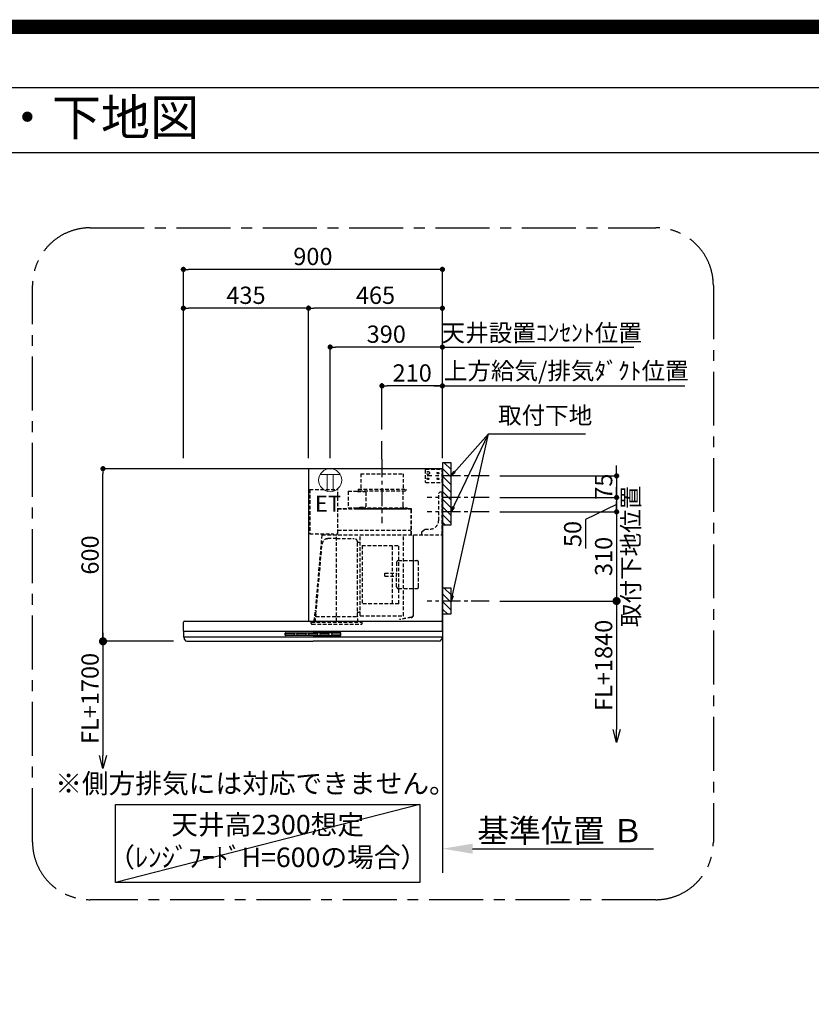
# Model space of a CAD drawing. Extents: x 27948 to 54421, y -11045 to -2175.
# Drawn here: x 48838 to 51588, y -5597 to -2175 of the extents above; entities that cross this region are included whole.
import ezdxf
from ezdxf.enums import TextEntityAlignment as Align

# ---------------------------------------------------------------- set-up
doc = ezdxf.new("R2010")
doc.units = 0
doc.header["$LTSCALE"] = 50
doc.header["$MEASUREMENT"] = 0
doc.linetypes.add('CENTER', pattern=[2, 1.25, -0.25, 0.25, -0.25])
doc.linetypes.add('HIDDEN', pattern=[0.375, 0.25, -0.125])
doc.layers.get('0').update_dxf_attribs({"linetype": 'CONTINUOUS'})
doc.layers.get('DEFPOINTS').update_dxf_attribs({"color": 146, "linetype": 'CONTINUOUS'})
for name, color, linetype in [('111-壁仕上', 3, 'CONTINUOUS'), ('150-機器', 8, 'CONTINUOUS'), ('160-文字', 254, 'CONTINUOUS'), ('166-寸法B', 11, 'CONTINUOUS'), ('180-補助', 161, 'CONTINUOUS'), ('190-図面外枠', 5, 'CONTINUOUS')]:
    doc.layers.add(name, color=color, linetype=linetype)
doc.styles.add('KH001', font='txt')
doc.styles.add('ＭＳ ゴシック', font='txt', dxfattribs={"height": 10})
doc.dimstyles.new('KH1xx030', dxfattribs={"dimscale": 30, "dimtxt": 2, "dimasz": 0.6, "dimexe": 0.3, "dimexo": 1.2, "dimgap": 0.5, "dimtad": 3, "dimdec": 1, "dimdsep": 46, "dimlunit": 6, "dimtxsty": 'KH001', "dimblk": 'DOT', "dimcen": 1, "dimdle": 1, "dimclrd": 256, "dimclre": 256, "dimclrt": 256, "dimadec": 0, "dimazin": 0, "dimtfac": 1, "dimtdec": 1, "dimtix": 1, "dimtmove": 2, "dimatfit": 3, "dimldrblk": 'CLOSEDBLANK', "dimfxl": 1, "dimtolj": 1, "dimtzin": 0, "dimlwd": -1, "dimlwe": -1, "dimarcsym": 0})

# ---------------------------------------------------------------- blocks, each defined once
blk = doc.blocks.new('A$C5D946DDC')
at = {"layer": '190-図面外枠'}
blk.add_line((271, 14349.3), (20519, 14349.3), dxfattribs=at)
at = {"layer": 'DEFPOINTS'}
blk.add_lwpolyline([(0, 0), (20790, 0), (20790, 14700), (0, 14700)], close=True, dxfattribs=at)
blk = doc.blocks.new('_Dot')
at = {"color": 0, "linetype": 'ByBlock', "lineweight": -2}
blk.add_line((-0.5, 0), (-1, 0), dxfattribs=at)
at = {"color": 0, "linetype": 'ByBlock', "const_width": 0.5}
blk.add_lwpolyline([(-0.25, 0, 1), (0.25, 0, 1)], format="xyb", close=True, dxfattribs=at)
blk = doc.blocks.new('*D272')
at = {"layer": '166-寸法B', "transparency": 16777216}
for p, q in [((50911.9, -3742.4), (50911.9, -3724.4)), ((50505.8, -3760.4), (50920.9, -3760.4)), ((50911.9, -3760.4), (50911.9, -3835.4)), ((50505.8, -3835.4), (50920.9, -3835.4)), ((50911.9, -3853.4), (50911.9, -3871.4))]:
    blk.add_line(p, q, dxfattribs=at)
at = {"layer": 'DEFPOINTS', "color": 0, "transparency": 16777216}
for p in [(50469.8, -3760.4), (50469.8, -3835.4), (50911.9, -3835.4)]:
    blk.add_point(p, dxfattribs=at)
at = {"layer": '166-寸法B', "transparency": 16777216, "xscale": 18, "yscale": 18, "zscale": 18}
for p, rotation in [((50911.9, -3760.4), 270), ((50911.9, -3835.4), 90)]:
    blk.add_blockref('_Dot', p, dxfattribs=dict(at, rotation=rotation))
at = {"layer": '166-寸法B', "transparency": 16777216, "insert": (50866.9, -3797.9), "char_height": 60, "attachment_point": 5, "rotation": 90, "style": 'KH001'}
blk.add_mtext('\\A1;75', dxfattribs=at)
blk = doc.blocks.new('_ClosedBlank')
at = {"color": 0, "linetype": 'ByBlock', "lineweight": -2}
for p, q in [((-1, 0.167), (0, 0)), ((-1, 0.167), (-1, -0.167)), ((0, 0), (-1, -0.167))]:
    blk.add_line(p, q, dxfattribs=at)
blk = doc.blocks.new('*D273')
at = {"layer": '166-寸法B', "transparency": 16777216}
for p, q in [((49406.8, -3699.4), (49406.8, -3033.8)), ((50288.8, -3042.8), (49424.8, -3042.8)), ((50306.8, -3699.4), (50306.8, -3033.8))]:
    blk.add_line(p, q, dxfattribs=at)
at = {"layer": 'DEFPOINTS', "color": 0, "transparency": 16777216}
for p in [(49406.8, -3042.8), (49406.8, -3735.4), (50306.8, -3735.4)]:
    blk.add_point(p, dxfattribs=at)
at = {"layer": '166-寸法B', "transparency": 16777216, "xscale": 18, "yscale": 18, "zscale": 18, "rotation": 180}
blk.add_blockref('_Dot', (49406.8, -3042.8), dxfattribs=at)
at = {"layer": '166-寸法B', "transparency": 16777216, "xscale": 18, "yscale": 18, "zscale": 18}
blk.add_blockref('_Dot', (50306.8, -3042.8), dxfattribs=at)
at = {"layer": '166-寸法B', "transparency": 16777216, "insert": (49856.8, -2997.8), "char_height": 60, "attachment_point": 5, "style": 'KH001'}
blk.add_mtext('\\A1;900', dxfattribs=at)
blk = doc.blocks.new('*D274')
at = {"layer": '166-寸法B', "transparency": 16777216}
for p, q in [((50276.8, -3447.8), (51148.5, -3447.8)), ((50306.8, -3699.4), (50306.8, -3438.8))]:
    blk.add_line(p, q, dxfattribs=at)
at = {"layer": 'DEFPOINTS', "color": 0, "transparency": 16777216}
for p in [(51118.5, -3447.8), (51118.5, -3613.6), (50306.8, -3735.4)]:
    blk.add_point(p, dxfattribs=at)
at = {"layer": '166-寸法B', "transparency": 16777216, "insert": (50737, -3395.4), "char_height": 60, "attachment_point": 5, "style": 'KH001'}
blk.add_mtext('\\A1;上方給気/排気ﾀﾞｸﾄ位置', dxfattribs=at)
blk = doc.blocks.new('_None')
blk = doc.blocks.new('*D275')
at = {"layer": '166-寸法B', "transparency": 16777216}
for p, q in [((50096.8, -3599.4), (50096.8, -3438.8)), ((50288.8, -3447.8), (50114.8, -3447.8)), ((50306.8, -3699.4), (50306.8, -3438.8))]:
    blk.add_line(p, q, dxfattribs=at)
at = {"layer": 'DEFPOINTS', "color": 0, "transparency": 16777216}
for p in [(50096.8, -3447.8), (50096.8, -3635.4), (50306.8, -3735.4)]:
    blk.add_point(p, dxfattribs=at)
at = {"layer": '166-寸法B', "transparency": 16777216, "xscale": 18, "yscale": 18, "zscale": 18, "rotation": 180}
blk.add_blockref('_Dot', (50096.8, -3447.8), dxfattribs=at)
at = {"layer": '166-寸法B', "transparency": 16777216, "xscale": 18, "yscale": 18, "zscale": 18}
blk.add_blockref('_Dot', (50306.8, -3447.8), dxfattribs=at)
at = {"layer": '166-寸法B', "transparency": 16777216, "insert": (50201.8, -3402.8), "char_height": 60, "attachment_point": 5, "style": 'KH001'}
blk.add_mtext('\\A1;210', dxfattribs=at)
blk = doc.blocks.new('*D276')
at = {"layer": '166-寸法B', "transparency": 16777216}
for p, q in [((49841.8, -3699.4), (49841.8, -3168.8)), ((50288.8, -3177.8), (49859.8, -3177.8)), ((50306.8, -3699.4), (50306.8, -3168.8))]:
    blk.add_line(p, q, dxfattribs=at)
at = {"layer": 'DEFPOINTS', "color": 0, "transparency": 16777216}
for p in [(49841.8, -3177.8), (49841.8, -3735.4), (50306.8, -3735.4)]:
    blk.add_point(p, dxfattribs=at)
at = {"layer": '166-寸法B', "transparency": 16777216, "xscale": 18, "yscale": 18, "zscale": 18, "rotation": 180}
blk.add_blockref('_Dot', (49841.8, -3177.8), dxfattribs=at)
at = {"layer": '166-寸法B', "transparency": 16777216, "xscale": 18, "yscale": 18, "zscale": 18}
blk.add_blockref('_Dot', (50306.8, -3177.8), dxfattribs=at)
at = {"layer": '166-寸法B', "transparency": 16777216, "insert": (50074.3, -3132.8), "char_height": 60, "attachment_point": 5, "style": 'KH001'}
blk.add_mtext('\\A1;465', dxfattribs=at)
blk = doc.blocks.new('*D277')
at = {"layer": '166-寸法B', "transparency": 16777216}
for p, q in [((49370.8, -3735.4), (49118.6, -3735.4)), ((49127.6, -4317.4), (49127.6, -3753.4)), ((49372.4, -4335.4), (49118.6, -4335.4))]:
    blk.add_line(p, q, dxfattribs=at)
at = {"layer": 'DEFPOINTS', "color": 0, "transparency": 16777216}
for p in [(49127.6, -3735.4), (49406.8, -3735.4), (49408.4, -4335.4)]:
    blk.add_point(p, dxfattribs=at)
at = {"layer": '166-寸法B', "transparency": 16777216, "xscale": 18, "yscale": 18, "zscale": 18}
for p, rotation in [((49127.6, -3735.4), 90), ((49127.6, -4335.4), 270)]:
    blk.add_blockref('_Dot', p, dxfattribs=dict(at, rotation=rotation))
at = {"layer": '166-寸法B', "transparency": 16777216, "insert": (49082.6, -4035.4), "char_height": 60, "attachment_point": 5, "rotation": 90, "style": 'KH001'}
blk.add_mtext('\\A1;600', dxfattribs=at)
blk = doc.blocks.new('*D278')
at = {"layer": '166-寸法B', "transparency": 16777216}
for p, q in [((50306.8, -5026.1), (50306.8, -5053.1)), ((50411.8, -5056.1), (51040.5, -5056.1))]:
    blk.add_line(p, q, dxfattribs=at)
blk.add_solid([(50411.8, -5038.6), (50411.8, -5073.6), (50306.8, -5056.1)], dxfattribs=at)
at = {"layer": 'DEFPOINTS', "color": 0, "transparency": 16777216}
for p in [(50306.8, -5056.1), (51031.5, -5056.1), (51031.5, -5185.5)]:
    blk.add_point(p, dxfattribs=at)
at = {"layer": '166-寸法B', "transparency": 16777216, "insert": (50716.5, -4993.7), "char_height": 81, "attachment_point": 5, "style": 'KH001'}
blk.add_mtext('\\A1;基準位置 Ｂ', dxfattribs=at)
blk = doc.blocks.new('_DotSmall')
at = {"color": 0, "linetype": 'ByBlock', "const_width": 0.5}
blk.add_lwpolyline([(-0.0625, 0, 1), (0.0625, 0, 1)], format="xyb", close=True, dxfattribs=at)
blk = doc.blocks.new('_Open30')
at = {"color": 0, "linetype": 'ByBlock', "lineweight": -2}
for p, q in [((-1, 0.268), (0, 0)), ((0, 0), (-1, -0.268)), ((0, 0), (-1, 0))]:
    blk.add_line(p, q, dxfattribs=at)
blk = doc.blocks.new('*D279')
at = {"layer": '166-寸法B', "transparency": 16777216}
for p, q in [((49127.6, -4305.4), (49127.6, -4732.7)), ((49372.4, -4335.4), (49118.6, -4335.4))]:
    blk.add_line(p, q, dxfattribs=at)
at = {"layer": 'DEFPOINTS', "color": 0, "transparency": 16777216}
for p in [(49408.4, -4335.4), (49127.6, -4777.7), (49408.4, -4777.7)]:
    blk.add_point(p, dxfattribs=at)
at = {"layer": '166-寸法B', "transparency": 16777216, "xscale": 45, "yscale": 45, "zscale": 45}
for name, p, rotation in [('_DotSmall', (49127.6, -4335.4), 90), ('_Open30', (49127.6, -4777.7), 270)]:
    blk.add_blockref(name, p, dxfattribs=dict(at, rotation=rotation))
at = {"layer": '166-寸法B', "transparency": 16777216, "insert": (49082.6, -4534), "char_height": 60, "attachment_point": 5, "rotation": 90, "style": 'KH001'}
blk.add_mtext('\\A1;FL+1700', dxfattribs=at)
blk = doc.blocks.new('*D280')
at = {"layer": '166-寸法B', "transparency": 16777216}
for p, q in [((49406.8, -3699.4), (49406.8, -3168.8)), ((49823.8, -3177.8), (49424.8, -3177.8)), ((49841.8, -3699.4), (49841.8, -3168.8))]:
    blk.add_line(p, q, dxfattribs=at)
at = {"layer": 'DEFPOINTS', "color": 0, "transparency": 16777216}
for p in [(49406.8, -3177.8), (49406.8, -3735.4), (49841.8, -3735.4)]:
    blk.add_point(p, dxfattribs=at)
at = {"layer": '166-寸法B', "transparency": 16777216, "xscale": 18, "yscale": 18, "zscale": 18, "rotation": 180}
blk.add_blockref('_Dot', (49406.8, -3177.8), dxfattribs=at)
at = {"layer": '166-寸法B', "transparency": 16777216, "xscale": 18, "yscale": 18, "zscale": 18}
blk.add_blockref('_Dot', (49841.8, -3177.8), dxfattribs=at)
at = {"layer": '166-寸法B', "transparency": 16777216, "insert": (49624.3, -3132.8), "char_height": 60, "attachment_point": 5, "style": 'KH001'}
blk.add_mtext('\\A1;435', dxfattribs=at)
blk = doc.blocks.new('*D281')
at = {"layer": '166-寸法B', "transparency": 16777216}
for p, q in [((50911.9, -4165.4), (50911.9, -4642.4)), ((50505.8, -4195.4), (50920.9, -4195.4))]:
    blk.add_line(p, q, dxfattribs=at)
at = {"layer": 'DEFPOINTS', "color": 0, "transparency": 16777216}
for p in [(50469.8, -4195.4), (50575.7, -4687.4), (50911.9, -4687.4)]:
    blk.add_point(p, dxfattribs=at)
at = {"layer": '166-寸法B', "transparency": 16777216, "xscale": 45, "yscale": 45, "zscale": 45}
for name, p, rotation in [('_DotSmall', (50911.9, -4195.4), 90), ('_Open30', (50911.9, -4687.4), 270)]:
    blk.add_blockref(name, p, dxfattribs=dict(at, rotation=rotation))
at = {"layer": '166-寸法B', "transparency": 16777216, "insert": (50866.9, -4418.9), "char_height": 60, "attachment_point": 5, "rotation": 90, "style": 'KH001'}
blk.add_mtext('\\A1;FL+1840', dxfattribs=at)
blk = doc.blocks.new('*D282')
at = {"layer": '166-寸法B', "transparency": 16777216}
for p, q in [((50911.9, -3817.4), (50911.9, -3799.4)), ((50505.8, -3835.4), (50920.9, -3835.4)), ((50911.9, -3860.4), (50804.4, -3911.8)), ((50911.9, -3835.4), (50911.9, -3885.4)), ((50911.9, -3835.4), (50911.9, -3885.4)), ((50505.8, -3885.4), (50920.9, -3885.4)), ((50804.4, -3911.8), (50804.4, -4013.3)), ((50911.9, -3903.4), (50911.9, -3921.4))]:
    blk.add_line(p, q, dxfattribs=at)
at = {"layer": 'DEFPOINTS', "color": 0, "transparency": 16777216}
for p in [(50469.8, -3835.4), (50469.8, -3885.4), (50911.9, -3885.4)]:
    blk.add_point(p, dxfattribs=at)
at = {"layer": '166-寸法B', "transparency": 16777216, "xscale": 18, "yscale": 18, "zscale": 18}
for p, rotation in [((50911.9, -3835.4), 270), ((50911.9, -3885.4), 90)]:
    blk.add_blockref('_Dot', p, dxfattribs=dict(at, rotation=rotation))
at = {"layer": '166-寸法B', "transparency": 16777216, "insert": (50759.4, -3962.5), "char_height": 60, "attachment_point": 5, "rotation": 90, "style": 'KH001'}
blk.add_mtext('\\A1;50', dxfattribs=at)
blk = doc.blocks.new('*D283')
at = {"layer": '166-寸法B', "transparency": 16777216}
for p, q in [((50911.9, -3867.4), (50911.9, -3849.4)), ((50505.8, -3885.4), (50920.9, -3885.4)), ((50911.9, -3885.4), (50911.9, -4195.4)), ((50505.8, -4195.4), (50920.9, -4195.4)), ((50911.9, -4213.4), (50911.9, -4231.4))]:
    blk.add_line(p, q, dxfattribs=at)
at = {"layer": 'DEFPOINTS', "color": 0, "transparency": 16777216}
for p in [(50469.8, -3885.4), (50469.8, -4195.4), (50911.9, -4195.4)]:
    blk.add_point(p, dxfattribs=at)
at = {"layer": '166-寸法B', "transparency": 16777216, "xscale": 18, "yscale": 18, "zscale": 18}
for p, rotation in [((50911.9, -3885.4), 270), ((50911.9, -4195.4), 90)]:
    blk.add_blockref('_Dot', p, dxfattribs=dict(at, rotation=rotation))
at = {"layer": '166-寸法B', "transparency": 16777216, "char_height": 60, "attachment_point": 5, "rotation": 90, "style": 'KH001'}
for s, insert in [('\\A1;取付下地位置', (50961.3, -4040.4)), ('\\A1;310', (50866.9, -4040.4))]:
    blk.add_mtext(s, dxfattribs=dict(at, insert=insert))
blk = doc.blocks.new('*D284')
at = {"layer": '166-寸法B', "transparency": 16777216}
for p, q in [((49916.8, -3699.4), (49916.8, -3303.9)), ((50288.8, -3312.9), (49934.8, -3312.9)), ((50306.8, -3699.4), (50306.8, -3303.9))]:
    blk.add_line(p, q, dxfattribs=at)
at = {"layer": 'DEFPOINTS', "color": 0, "transparency": 16777216}
for p in [(49916.8, -3312.9), (49916.8, -3735.4), (50306.8, -3735.4)]:
    blk.add_point(p, dxfattribs=at)
at = {"layer": '166-寸法B', "transparency": 16777216, "xscale": 18, "yscale": 18, "zscale": 18, "rotation": 180}
blk.add_blockref('_Dot', (49916.8, -3312.9), dxfattribs=at)
at = {"layer": '166-寸法B', "transparency": 16777216, "xscale": 18, "yscale": 18, "zscale": 18}
blk.add_blockref('_Dot', (50306.8, -3312.9), dxfattribs=at)
at = {"layer": '166-寸法B', "transparency": 16777216, "insert": (50111.8, -3267.9), "char_height": 60, "attachment_point": 5, "style": 'KH001'}
blk.add_mtext('\\A1;390', dxfattribs=at)
blk = doc.blocks.new('*D285')
at = {"layer": '166-寸法B', "transparency": 16777216}
for p, q in [((50306.8, -3312.9), (50288.8, -3312.9)), ((50306.8, -3699.4), (50306.8, -3303.9)), ((50306.8, -3312.9), (50953.8, -3312.9)), ((50953.8, -3312.9), (50971.8, -3312.9))]:
    blk.add_line(p, q, dxfattribs=at)
at = {"layer": 'DEFPOINTS', "color": 0, "transparency": 16777216}
for p in [(50953.8, -3312.9), (50953.8, -3713.3), (50306.8, -3735.4)]:
    blk.add_point(p, dxfattribs=at)
at = {"layer": '166-寸法B', "transparency": 16777216, "insert": (50651.7, -3263.3), "char_height": 60, "attachment_point": 5, "style": 'KH001'}
blk.add_mtext('\\A1;天井設置ｺﾝｾﾝﾄ位置', dxfattribs=at)
blk = doc.blocks.new('ｺﾝｾﾝﾄ 展開用')
at = {"layer": '160-文字', "color": 4, "linetype": 'Continuous', "lineweight": 20}
for p, q in [((-20, 34.6), (-20, -34.6)), ((38.7, 10), (-20, 10)), ((38.7, -10), (-20, -10))]:
    blk.add_line(p, q, dxfattribs=at)
blk.add_circle((0, 0), 40, dxfattribs=at)
blk = doc.blocks.new('SBLRF-3R-9016VR_S')
at = {"layer": '150-機器', "color": 6, "linetype": 'Continuous'}
for p, q in [((-465, 0), (0, 0)), ((-465, 0), (-465, -530)), ((0, -50), (0, 0)), ((-1.2, 0), (0, 0)), ((0, -529.4), (0, -50)), ((-899, -564.2), (-899, -533)), ((-896, -530), (-0.6, -530)), ((-0.6, -529.4), (-0.6, -530)), ((-0.6, -529.4), (0, -529.4)), ((0, -564.2), (0, -533)), ((-899, -565.5), (-899, -584.5)), ((-898.5, -565), (-449.5, -565)), ((-449.5, -565), (-0.5, -565)), ((0, -565.5), (0, -584.5)), ((-898.5, -585), (-0.5, -585)), ((-898, -585.8), (-898, -585)), ((-895.1, -595.3), (-896.7, -592)), ((-887.8, -600), (-449.5, -600)), ((-11.2, -600), (-449.5, -600)), ((-3.9, -595.3), (-2.3, -592)), ((-1, -585.8), (-1, -585))]:
    blk.add_line(p, q, dxfattribs=at)
at = {"layer": '150-機器', "color": 161, "linetype": 'CENTER'}
blk.add_line((-210, 32.6), (-210, -189.4), dxfattribs=at)
at = {"layer": '150-機器', "linetype": 'HIDDEN'}
for p, q in [((-283.9, -17.4), (-136.1, -17.4)), ((-283.9, -17.4), (-283.9, -71.4)), ((-136.1, -17.4), (-136.1, -71.4)), ((-60, -4), (-58, -2)), ((-60, -4), (-60, -46)), ((-58, -2), (0, -2)), ((-1.2, -48), (-1.2, -2)), ((-60, -46), (-58, -48)), ((-58, -48), (0, -48)), ((-461, -72.5), (-363.6, -72.5)), ((-461, -72.5), (-461, -226.5)), ((-363.1, -224.5), (-363.1, -73)), ((-327.9, -78.9), (-327.9, -135.9)), ((-327.3, -78.3), (-295.5, -78.3)), ((-295.5, -78.9), (-295.5, -78.3)), ((-295.5, -78.9), (-268.8, -78.9)), ((-292.5, -71.4), (-292.5, -75.4)), ((-292.5, -71.4), (-127.5, -71.4)), ((-290.5, -77.4), (-129.5, -77.4)), ((-282.2, -77.4), (-282.2, -78.9)), ((-265.8, -81.9), (-265.8, -131.1)), ((-137.8, -77.4), (-137.8, -128.6)), ((-127.5, -71.4), (-127.5, -75.4)), ((-13, -85), (-8, -80)), ((-13, -180), (-13, -85)), ((-8, -80), (-1, -80)), ((-1, -228.8), (-1, -80)), ((-327.3, -136.5), (-298, -136.5)), ((-298, -136.4), (-298, -139.4)), ((-298, -136.4), (-122, -136.4)), ((-286.4, -134.1), (-268.8, -134.1)), ((-286.4, -136.4), (-286.4, -134.1)), ((-122, -136.4), (-122, -139.4)), ((-363.1, -139.4), (-108.1, -139.4)), ((-108.1, -140), (-363.1, -140)), ((-298, -139.4), (-122, -139.4)), ((-108.1, -230), (-108.1, -140)), ((-107.5, -141.4), (-107.5, -140)), ((-107.5, -230), (-107.5, -141.4)), ((-461, -226.5), (-378.1, -226.5)), ((-419.1, -230.7), (-442.1, -494)), ((-439.1, -226.5), (-439.6, -226.5)), ((-418.3, -230), (-0.8, -230)), ((-378.1, -230), (-378.1, -226.5)), ((-378.1, -229.5), (-365.6, -229.5)), ((-367.5, -530.8), (-367.5, -236.8)), ((-365.6, -225), (-363.6, -225)), ((-365.6, -230), (-365.6, -225)), ((-363.1, -213.6), (-108.1, -213.6)), ((-285.7, -510.7), (-285.7, -230)), ((-135.7, -510.7), (-135.7, -230)), ((-100.7, -500.8), (-100.7, -230)), ((-99.9, -507.4), (-99.9, -230)), ((-71, -220), (-61, -210)), ((-71, -230), (-71, -220)), ((-61, -210), (-43, -210)), ((-439.3, -505.6), (-418.1, -262)), ((-367.5, -243.2), (-397.6, -243.2)), ((-367.5, -243.2), (-306.1, -243.2)), ((-295.5, -363.8), (-295.5, -253.8)), ((-289.1, -256.1), (-294.1, -256.1)), ((-279.3, -267.2), (-279.3, -469.2)), ((-279.3, -267.2), (-151.3, -267.2)), ((-173.3, -469.2), (-173.3, -267.2)), ((-151.3, -469.2), (-151.3, -267.2)), ((-159, -325.6), (-159, -368.2)), ((-153, -319.6), (-88.6, -319.6)), ((-82.6, -410.8), (-82.6, -325.6)), ((-295.5, -513.6), (-295.5, -363.8)), ((-199.5, -363.2), (-159, -363.2)), ((-199.5, -373.2), (-199.5, -363.2)), ((-199.5, -373.2), (-159, -373.2)), ((-159, -410.8), (-159, -368.2)), ((-153, -416.8), (-88.6, -416.8)), ((-151.3, -469.2), (-279.3, -469.2)), ((-445.2, -530), (-442.1, -494)), ((-439.5, -513.6), (-439.5, -509.9)), ((-294.1, -498.3), (-289.1, -498.3)), ((-285.1, -511.3), (-136.3, -511.3)), ((-100.7, -507.4), (-100.7, -500.8)), ((-455.9, -537.8), (-455.9, -533.8)), ((-455.9, -533.8), (-279.1, -533.8)), ((-452.9, -540.8), (-282.1, -540.8)), ((-440.6, -533.8), (-440.6, -514.6)), ((-440.3, -514.1), (-439.5, -513.6)), ((-439.5, -513.6), (-367.5, -513.6)), ((-367.5, -513.6), (-295.5, -513.6)), ((-294.7, -514.1), (-295.5, -513.6)), ((-294.4, -533.8), (-294.4, -514.6)), ((-279.1, -537.8), (-279.1, -533.8)), ((-108.3, -516.5), (-149.3, -523.7)), ((-149.3, -523.7), (-149.1, -524.5)), ((-108.2, -517.3), (-149.1, -524.5))]:
    blk.add_line(p, q, dxfattribs=at)
at = {"layer": '150-機器', "linetype": 'Continuous'}
for p, q in [((-546.5, -578.5), (-546.5, -571.5)), ((-545, -570), (-449.5, -570)), ((-449.5, -580), (-545, -580)), ((-544.5, -576.6), (-544.5, -573.6)), ((-542.5, -571.6), (-516.5, -571.6)), ((-516.5, -578.6), (-542.5, -578.6)), ((-514.5, -573.6), (-514.5, -576.6)), ((-504.5, -576.6), (-504.5, -573.6)), ((-502.5, -571.6), (-476.5, -571.6)), ((-476.5, -578.6), (-502.5, -578.6)), ((-474.5, -573.6), (-474.5, -576.6)), ((-464.5, -576.6), (-464.5, -573.6)), ((-462.5, -571.6), (-436.5, -571.6)), ((-436.5, -578.6), (-462.5, -578.6)), ((-354, -570), (-449.5, -570)), ((-449.5, -580), (-354, -580)), ((-434.5, -573.6), (-434.5, -576.6)), ((-424.5, -576.6), (-424.5, -573.6)), ((-422.5, -571.6), (-396.5, -571.6)), ((-396.5, -578.6), (-422.5, -578.6)), ((-394.5, -573.6), (-394.5, -576.6)), ((-384.5, -576.6), (-384.5, -573.6)), ((-356.5, -571.6), (-382.5, -571.6)), ((-356.5, -578.6), (-382.5, -578.6)), ((-354.5, -573.6), (-354.5, -576.6)), ((-352.5, -578.5), (-352.5, -571.5))]:
    blk.add_line(p, q, dxfattribs=at)
at = {"layer": '150-機器', "linetype": 'HIDDEN'}
for centre, radius in [((-50, -15), 5), ((-50, -35), 3.01), ((-50, -35), 1.81), ((-15, -15), 3.01), ((-15, -35), 3.01), ((-15, -15), 1.81), ((-15, -35), 1.81)]:
    blk.add_circle(centre, radius, dxfattribs=at)
for centre, radius, start, end in [((-363.6, -73), 0.5, 360, 90), ((-327.3, -78.9), 0.6, 90, 180), ((-290.5, -75.4), 2, 180, 270), ((-268.8, -81.9), 3, 360, 90), ((-129.5, -75.4), 2, 270, 360), ((-327.3, -135.9), 0.6, 180, 270), ((-268.8, -131.1), 3, 270, 360), ((-127.8, -128.6), 10, 180, 231.2606), ((-108.1, -140), 0.6, 360, 90), ((-43, -180), 30, 270, 360), ((-418.3, -230.8), 0.8, 90, 175), ((-363.6, -224.5), 0.5, 270, 360), ((-2.2, -228.8), 1.2, 270, 360), ((-0.8, -230.8), 0.8, 360, 90), ((-397.6, -263.8), 20.6, 90, 175.0209), ((-306.1, -253.8), 10.6, 360, 90), ((-294.1, -254.7), 1.4, 180, 270), ((-289.1, -259.7), 3.6, 360, 90), ((-153, -325.6), 6, 90, 180), ((-88.6, -325.6), 6, 360, 90), ((-153, -410.8), 6, 180, 270), ((-88.6, -410.8), 6, 270, 360), ((-388.9, -510), 50.6, 175.0209, 180), ((-294.1, -499.7), 1.4, 90, 180), ((-289.1, -494.7), 3.6, 270, 340.8119), ((-285.1, -510.7), 0.6, 180, 270), ((-136.3, -510.7), 0.6, 270, 360), ((-109.9, -507.4), 9.2, 280, 360), ((-109.9, -507.4), 10, 280, 360), ((-452.9, -537.8), 3, 180, 270), ((-440, -514.6), 0.6, 120, 180), ((-295, -514.6), 0.6, 360, 60), ((-282.1, -537.8), 3, 270, 360)]:
    blk.add_arc(centre, radius, start, end, dxfattribs=at)
at = {"layer": '150-機器', "color": 6, "linetype": 'Continuous'}
for centre, radius, start, end in [((-896, -533), 3, 90, 180), ((-3, -533), 3, 360, 90), ((-898.2, -564.2), 0.8, 180, 270), ((-898.5, -565.5), 0.5, 90, 180), ((-0.8, -564.2), 0.8, 270, 360), ((-0.5, -565.5), 0.5, 360, 90), ((-898.5, -584.5), 0.5, 180, 270), ((-883, -585.8), 15, 180, 204.4442), ((-887.8, -592), 8, 204.444, 270), ((-11.2, -592), 8, 270, 335.556), ((-16, -585.8), 15, 335.5558, 360), ((-0.5, -584.5), 0.5, 270, 360)]:
    blk.add_arc(centre, radius, start, end, dxfattribs=at)
at = {"layer": '150-機器', "linetype": 'Continuous'}
for centre, radius, start, end in [((-545, -571.5), 1.5, 90, 180), ((-545, -578.5), 1.5, 180, 270), ((-542.5, -573.6), 2, 90, 180), ((-542.5, -576.6), 2, 180, 270), ((-516.5, -573.6), 2, 0, 90), ((-516.5, -576.6), 2, 270, 0), ((-502.5, -573.6), 2, 90, 180), ((-502.5, -576.6), 2, 180, 270), ((-476.5, -573.6), 2, 0, 90), ((-476.5, -576.6), 2, 270, 0), ((-462.5, -573.6), 2, 90, 180), ((-462.5, -576.6), 2, 180, 270), ((-436.5, -573.6), 2, 0, 90), ((-436.5, -576.6), 2, 270, 0), ((-422.5, -573.6), 2, 90, 180), ((-422.5, -576.6), 2, 180, 270), ((-396.5, -573.6), 2, 0, 90), ((-396.5, -576.6), 2, 270, 0), ((-382.5, -573.6), 2, 90, 180), ((-382.5, -576.6), 2, 180, 270), ((-356.5, -573.6), 2, 0, 90), ((-356.5, -576.6), 2, 270, 0), ((-354, -571.5), 1.5, 0, 90), ((-354, -578.5), 1.5, 270, 0)]:
    blk.add_arc(centre, radius, start, end, dxfattribs=at)

msp = doc.modelspace()

# ---------------------------------------------------------------- hatches: boundary and pattern name
at = {"layer": '180-補助'}
h = msp.add_hatch(dxfattribs=at)
h.set_pattern_fill('ANSI31', color=256, scale=150, angle=180, style=0)
h.set_pattern_definition([(135, (507114.897, -3902.612), (13.25825215, 13.25825215), [])])
h.paths.add_polyline_path([(50306.82, -3930.37), (50336.82, -3930.37), (50336.82, -3715.37), (50306.82, -3715.37)])
h = msp.add_hatch(dxfattribs=at)
h.set_pattern_fill('ANSI31', color=256, scale=150, angle=180, style=0)
h.set_pattern_definition([(135, (507114.897, -4337.612), (13.25825215, 13.25825215), [])])
h.paths.add_polyline_path([(50306.82, -4240.37), (50336.82, -4240.37), (50336.82, -4150.37), (50306.82, -4150.37)])

# ---------------------------------------------------------------- linework, layer by layer
at = {"layer": '111-壁仕上', "ltscale": 2}
for p, q in [((49370.82, -3735.37), (50306.82, -3735.37)), ((50306.82, -3735.37), (50306.82, -5140.61))]:
    msp.add_line(p, q, dxfattribs=at)
at = {"layer": '150-機器', "linetype": 'CENTER'}
msp.add_line((50096.82, -3702.77), (50096.82, -3635.37), dxfattribs=at)
at = {"layer": '150-機器', "color": 253, "linetype": 'Continuous'}
for points in [[(50306.82, -3930.37), (50336.82, -3930.37), (50336.82, -3715.37), (50306.82, -3715.37)], [(50306.82, -4240.37), (50336.82, -4240.37), (50336.82, -4150.37), (50306.82, -4150.37)]]:
    msp.add_lwpolyline(points, close=True, dxfattribs=at)
at = {"layer": '160-文字'}
msp.add_lwpolyline([(49170.92, -4902.65), (50228.49, -4902.65), (50228.49, -5173.64), (49170.92, -5173.64)], close=True, dxfattribs=at)
at = {"layer": '180-補助', "linetype": 'CENTER'}
for p, q in [((50469.77, -3760.37), (50254.04, -3760.37)), ((50469.77, -3835.37), (50254.04, -3835.37)), ((50469.77, -3885.37), (50254.04, -3885.37)), ((50469.77, -4195.37), (50254.04, -4195.37))]:
    msp.add_line(p, q, dxfattribs=at)
at = {"layer": '180-補助', "linetype": 'CENTER', "ltscale": 3}
msp.add_lwpolyline([(48882.83, -5033.37), (48882.83, -3098.37, -0.4142136), (49082.83, -2898.37), (51048.11, -2898.37, -0.4142136), (51248.11, -3098.37), (51248.11, -5033.37, -0.4142136), (51048.11, -5233.37), (49082.83, -5233.37, -0.4142136)], format="xyb", close=True, dxfattribs=at)
at = {"layer": '190-図面外枠'}
msp.add_lwpolyline([(42084.55, -2636.44), (54233.37, -2636.44)], dxfattribs=at)
at = {"layer": 'DEFPOINTS'}
msp.add_line((50228.49, -4902.65), (49170.92, -5173.64), dxfattribs=at)
at = {"layer": 'DEFPOINTS', "color": 1, "const_width": 50}
msp.add_lwpolyline([(41921.96, -11020), (54395.95, -11020), (54395.95, -2200), (41921.96, -2200)], close=True, dxfattribs=at)

# ---------------------------------------------------------------- block references
at = {"layer": '150-機器', "color": 4}
msp.add_blockref('SBLRF-3R-9016VR_S', (50306.82, -3735.37), dxfattribs=at)
at = {"layer": '160-文字', "xscale": -1, "rotation": 89.99999999999991}
msp.add_blockref('ｺﾝｾﾝﾄ 展開用', (49916.82, -3775.37), dxfattribs=at)
at = {"layer": '190-図面外枠', "xscale": 0.6000000000058208, "yscale": 0.6000000000058208, "zscale": 0.6000000000058208}
msp.add_blockref('A$C5D946DDC', (41921.96, -11020), dxfattribs=at)

# ---------------------------------------------------------------- texts
at = {"layer": '160-文字', "style": 'KH001'}
msp.add_text('ｷｯﾁﾝ ﾎﾟﾎﾟﾗｰﾄ 間口3600 L(左ｼﾝｸ) 加熱機器側面壁 ｼﾙﾊﾞｰ塗装ﾚﾝｼﾞﾌｰﾄﾞ 同時給排ﾀｲﾌﾟ 設備・下地図', height=125, dxfattribs=at).set_placement((42212.79, -2514.44), align=Align.MIDDLE_LEFT)
for s, insert, char_height, attachment_point in [('取付下地', (50500.15, -3598.8), 60, 7), ('※側方排気には対応できません。', (49657.35, -4838.2), 68, 5), ('天井高2300想定\\P（ﾚﾝｼﾞﾌｰﾄﾞH=600の場合）', (49699.7, -5038.15), 68, 5)]:
    msp.add_mtext(s, dxfattribs=dict(at, insert=insert, char_height=char_height, attachment_point=attachment_point))
at = {"layer": '160-文字', "color": 4, "lineweight": 0, "insert": (49954.66, -3828.91), "char_height": 56, "attachment_point": 3, "line_spacing_factor": 0.782827, "style": 'ＭＳ ゴシック'}
msp.add_mtext('ET', dxfattribs=at)

# ---------------------------------------------------------------- dimensions: what is measured, and where the dimension line sits
at = {"layer": '166-寸法B'}
for base, p1, p2, angle, picture, middle in [((49406.82, -3042.83), (50306.82, -3735.37), (49406.82, -3735.37), 180, '*D273', (49856.82, -2997.83)), ((49841.78, -3177.83), (50306.82, -3735.37), (49841.78, -3735.37), 180, '*D276', (50074.3, -3132.83)), ((49916.82, -3312.87), (50306.82, -3735.37), (49916.82, -3735.37), 180, '*D284', (50111.82, -3267.87)), ((50096.82, -3447.83), (50306.82, -3735.37), (50096.82, -3635.37), 180, '*D275', (50201.82, -3402.83)), ((49127.6, -3735.37), (49408.42, -4335.37), (49406.82, -3735.37), 90, '*D277', (49082.6, -4035.37)), ((50911.88, -3835.37), (50469.77, -3760.37), (50469.77, -3835.37), 90, '*D272', (50866.88, -3797.87))]:
    dim = msp.add_linear_dim(base=base, p1=p1, p2=p2, angle=angle, dimstyle='KH1xx030', dxfattribs=at)
    dim.commit()
    dim.dimension.update_dxf_attribs({"geometry": picture, "text_midpoint": middle})
dim = msp.add_linear_dim(base=(49406.82, -3177.83), p1=(49841.78, -3735.37), p2=(49406.82, -3735.37), dimstyle='KH1xx030', dxfattribs=at)
dim.commit()
dim.dimension.update_dxf_attribs({"geometry": '*D280', "text_midpoint": (49624.3, -3132.83)})
for base, p1, p2, text, override, picture, middle in [((50953.83, -3312.87), (50306.82, -3735.37), (50953.83, -3713.34), '天井設置ｺﾝｾﾝﾄ位置', {"dimblk1": 'None', "dimblk2": 'None', "dimsah": 1, "dimse2": 1}, '*D285', (50651.68, -3263.31)), ((51118.45, -3447.83), (50306.82, -3735.37), (51118.45, -3613.57), '上方給気/排気ﾀﾞｸﾄ位置', {"dimblk1": 'None', "dimblk2": 'None', "dimsah": 1, "dimse2": 1}, '*D274', (50736.97, -3395.36)), ((51031.55, -5056.14), (50306.82, -5056.14), (51031.55, -5185.55), '基準位置 Ｂ', {"dimtxt": 2.7, "dimasz": 3.5, "dimexe": 0.1, "dimexo": 1, "dimblk2": 'None', "dimsah": 1, "dimdle": 0.3, "dimse2": 1}, '*D278', (50716.46, -4993.65))]:
    dim = msp.add_linear_dim(base=base, p1=p1, p2=p2, angle=180, text=text, dimstyle='KH1xx030', override=override, dxfattribs=at)
    dim.commit()
    dim.dimension.update_dxf_attribs({"geometry": picture, "text_midpoint": middle, "dimtype": 128})
dim = msp.add_linear_dim(base=(50911.88, -4195.37), p1=(50469.77, -3885.37), p2=(50469.77, -4195.37), angle=90, dimstyle='KH1xx030', override={"dimpost": '\\X取付下地位置'}, dxfattribs=at)
dim.commit()
dim.dimension.update_dxf_attribs({"geometry": '*D283', "text_midpoint": (50911.88, -4040.37)})
dim = msp.add_linear_dim(base=(50911.88, -3885.37), p1=(50469.77, -3835.37), p2=(50469.77, -3885.37), angle=90, dimstyle='KH1xx030', override={"dimtmove": 1}, dxfattribs=at)
dim.commit()
dim.dimension.update_dxf_attribs({"geometry": '*D282', "text_midpoint": (50804.38, -3926.75), "dimtype": 128})
for base, p1, p2, text, picture, middle in [((50911.88, -4687.4), (50469.77, -4195.37), (50575.67, -4687.4), 'FL+1840', '*D281', (50866.88, -4418.89)), ((49127.6, -4777.69), (49408.42, -4335.37), (49408.42, -4777.69), 'FL+1700', '*D279', (49082.6, -4534.03))]:
    dim = msp.add_linear_dim(base=base, p1=p1, p2=p2, angle=90, text=text, dimstyle='KH1xx030', override={"dimasz": 1.5, "dimblk1": 'DotSmall', "dimblk2": 'Open30', "dimsah": 1, "dimse2": 1}, dxfattribs=at)
    dim.commit()
    dim.dimension.update_dxf_attribs({"geometry": picture, "text_midpoint": middle})

# ---------------------------------------------------------------- leaders
at = {"layer": '160-文字', "annotation_type": 0, "has_hookline": 1, "hookline_direction": 0, "text_width": 303.96}
msp.add_leader([(50336.82, -3885.37), (50467.15, -3613.8), (50485.15, -3613.8)], dimstyle='KH1xx030', override={"dimgap": 0.5, "dimtad": 1}, dxfattribs=at)
at = {"layer": '160-文字'}
for points in [[(50336.82, -3760.37), (50467.15, -3613.8)], [(50336.82, -4195.37), (50467.15, -3613.8)]]:
    msp.add_leader(points, dimstyle='KH1xx030', override={"dimgap": 0.5, "dimtad": 1}, dxfattribs=at)

doc.saveas('drawing.dxf')
